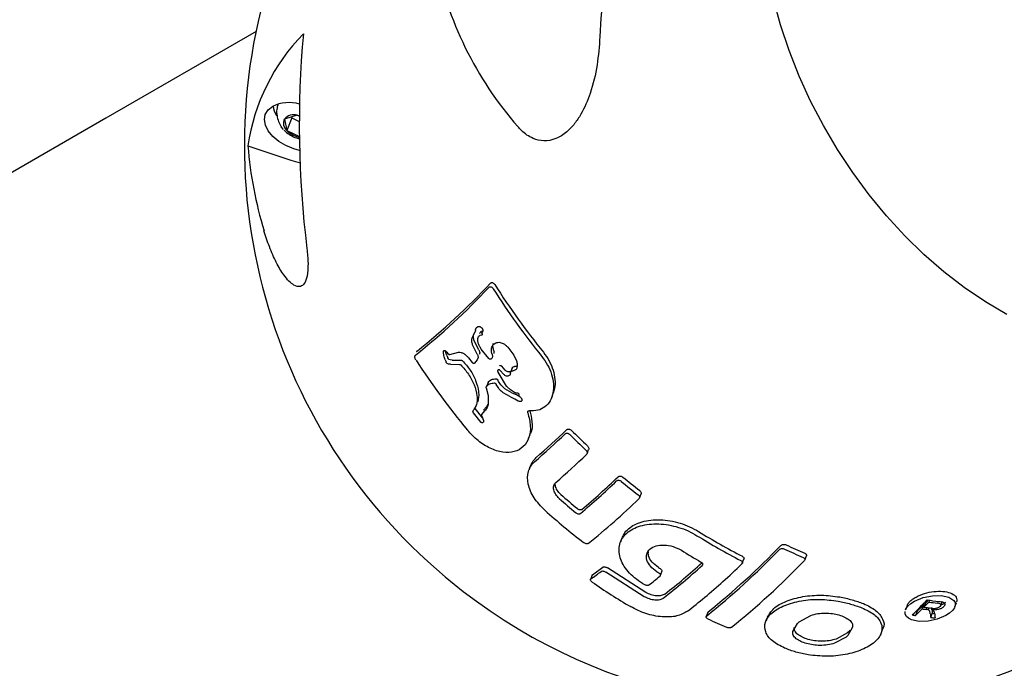
# Model space of a CAD drawing. Units: millimetres. Extents: x 2354 to 17862, y 1433 to 19340.
# Drawn here: x 5124 to 5299, y 8754 to 8869 of the extents above; entities that cross this region are included whole.
import ezdxf

# ---------------------------------------------------------------- set-up
doc = ezdxf.new("R2010")
doc.units = ezdxf.units.MM
doc.layers.add('Dimensions', color=7, linetype='Continuous')
doc.styles.get("Standard").update_dxf_attribs({"font": 'arial.ttf'})
doc.dimstyles.new('Leikkiset keinu', dxfattribs={"dimtxt": 150, "dimasz": 2.5, "dimexe": 0.06, "dimexo": 0.625, "dimtad": 0, "dimtih": 1, "dimtoh": 1, "dimdec": 0, "dimtxsty": 'Standard', "dimcen": 2.5, "dimadec": 0, "dimazin": 0, "dimtfac": 1, "dimtmove": 0, "dimatfit": 3, "dimfxl": 1, "dimarcsym": 0})

# ---------------------------------------------------------------- blocks, each defined once
blk = doc.blocks.new('*D25')
at = {"layer": 'Defpoints', "color": 0, "transparency": 16777216}
for p in [(2354.26, 10876.55), (15205.77, 10876.55), (15205.77, 1530.96)]:
    blk.add_point(p, dxfattribs=at)
at = {"layer": 'Dimensions', "color": 0, "lineweight": -2, "transparency": 16777216}
for p, q in [((2354.26, 10875.93), (2354.26, 1530.9)), ((15205.77, 10875.93), (15205.77, 1530.9)), ((2356.76, 1530.96), (8504.46, 1530.96)), ((15203.27, 1530.96), (9055.57, 1530.96))]:
    blk.add_line(p, q, dxfattribs=at)
at = {"layer": 'Dimensions', "color": 0, "transparency": 16777216}
for points in [[(2356.76, 1531.38), (2356.76, 1530.54), (2354.26, 1530.96)], [(15203.27, 1531.38), (15203.27, 1530.54), (15205.77, 1530.96)]]:
    blk.add_solid(points, dxfattribs=at)
at = {"layer": 'Dimensions', "color": 0, "transparency": 16777216, "insert": (8780.02, 1530.96), "char_height": 150, "attachment_point": 5}
blk.add_mtext('12850', dxfattribs=at)
blk = doc.blocks.new('*D27')
at = {"layer": 'Defpoints', "color": 0, "transparency": 16777216}
for p in [(3857.77, 13683.33), (13702, 13673.34), (13702, 2560.72)]:
    blk.add_point(p, dxfattribs=at)
at = {"layer": 'Dimensions', "color": 0, "lineweight": -2, "transparency": 16777216}
for p, q in [((3857.77, 13682.71), (3857.77, 2560.66)), ((13702, 13672.71), (13702, 2560.66)), ((3860.27, 2560.72), (8555.54, 2560.72)), ((13699.5, 2560.72), (9004.23, 2560.72))]:
    blk.add_line(p, q, dxfattribs=at)
at = {"layer": 'Dimensions', "color": 0, "transparency": 16777216}
for points in [[(3860.27, 2561.14), (3860.27, 2560.31), (3857.77, 2560.72)], [(13699.5, 2561.14), (13699.5, 2560.31), (13702, 2560.72)]]:
    blk.add_solid(points, dxfattribs=at)
at = {"layer": 'Dimensions', "color": 0, "transparency": 16777216, "insert": (8779.89, 2560.72), "char_height": 150, "attachment_point": 5}
blk.add_mtext('9850', dxfattribs=at)

msp = doc.modelspace()

# ---------------------------------------------------------------- linework, layer by layer
at = {"color": 7, "linetype": 'Continuous', "lineweight": 25}
for p, q in [((5165.97, 8866.77), (5139.29, 8851.37)), ((5139.29, 8851.37), (3890.98, 8130.65)), ((5173.29, 8851.92), (5171, 8851.21)), ((5172.31, 8851.4), (5171.46, 8849.18)), ((5172.26, 8851.6), (5172.31, 8851.4)), ((5172.31, 8851.4), (5173.64, 8850.76)), ((5173.29, 8851.92), (5173.65, 8851.86)), ((5173.65, 8851.74), (5173.29, 8851.92)), ((5170.86, 8849.32), (5170.45, 8849.83)), ((5171, 8851.21), (5171.46, 8849.18)), ((5171.46, 8849.18), (5173.66, 8848.12)), ((5164.53, 8846.45), (5172.14, 8843.88)), ((5172.14, 8843.88), (5173.78, 8843.42)), ((5204.34, 8812.29), (5204.9, 8813.52)), ((5205.13, 8814.18), (5205.32, 8814.33)), ((5206.03, 8812.82), (5205.69, 8812.76)), ((5206.31, 8813.56), (5205.97, 8813.5)), ((5206.24, 8813.66), (5206.11, 8813.34)), ((5205.24, 8809.49), (5204.43, 8811.13)), ((5205.52, 8810.23), (5204.72, 8811.87)), ((5205.33, 8811.95), (5205.33, 8812.1)), ((5205.42, 8811.45), (5205.33, 8811.95)), ((5199.83, 8809.85), (5200, 8809.6)), ((5200.35, 8809.4), (5201.9, 8809.81)), ((5207.31, 8808.7), (5205.96, 8810.38)), ((5210.65, 8810.72), (5211.72, 8809.3)), ((5211.72, 8809.3), (5212.21, 8808.27)), ((5199.57, 8808.49), (5199.72, 8808.09)), ((5199.85, 8809.23), (5200, 8808.84)), ((5200.14, 8807.72), (5199.93, 8807.81)), ((5200.5, 8807.68), (5200.14, 8807.72)), ((5200.42, 8808.46), (5200.22, 8808.55)), ((5200.79, 8808.42), (5200.42, 8808.46)), ((5200.5, 8807.68), (5202.12, 8807.67)), ((5200.79, 8808.42), (5202.4, 8808.41)), ((5203.7, 8808.82), (5204.36, 8807.98)), ((5205.24, 8808.48), (5204.75, 8807.86)), ((5205.37, 8808.74), (5205.24, 8808.48)), ((5207.75, 8808.67), (5207.63, 8808.59)), ((5210.44, 8803.78), (5208.96, 8806.29)), ((5209.95, 8805.87), (5209.31, 8806.59)), ((5210.23, 8806.61), (5209.59, 8807.33)), ((5211.47, 8807.01), (5211.18, 8806.27)), ((5207.17, 8804.46), (5206.89, 8803.72)), ((5206.86, 8803.5), (5207.16, 8802.14)), ((5211.13, 8801.88), (5209.86, 8802.6)), ((5211.41, 8802.62), (5210.14, 8803.34)), ((5210.54, 8803.66), (5211.14, 8803.16)), ((5211.89, 8802.66), (5211.14, 8803.16)), ((5211.41, 8802.62), (5212.13, 8802.3)), ((5212.13, 8802.3), (5212.19, 8802.26)), ((5212.65, 8802.31), (5212.64, 8802.22)), ((5218.47, 8801.8), (5218.75, 8802.54)), ((5205.35, 8801.1), (5205.28, 8800.96)), ((5207.15, 8800.54), (5206.89, 8800.15)), ((5207.16, 8802.14), (5207.21, 8800.77)), ((5211.13, 8801.88), (5211.85, 8801.55)), ((5211.85, 8801.55), (5211.91, 8801.51)), ((5212.52, 8801.15), (5211.91, 8801.51)), ((5212.8, 8801.89), (5212.19, 8802.26)), ((5204.51, 8799.44), (5204.65, 8799.63)), ((5205.96, 8797.37), (5204.58, 8799.07)), ((5205.07, 8800.36), (5204.65, 8799.63)), ((5206.25, 8798.11), (5204.86, 8799.81)), ((5206.06, 8798.79), (5206.61, 8799.41)), ((5206.34, 8799.53), (5206.89, 8800.15)), ((5206.07, 8798.5), (5206.37, 8797.72)), ((5214.35, 8794.49), (5214.63, 8795.23)), ((5224.74, 8791.81), (5225.02, 8792.55)), ((5214.73, 8789.72), (5214.45, 8788.98)), ((5234.04, 8783.93), (5234.33, 8784.67)), ((5230.94, 8776.84), (5230.66, 8776.1)), ((5252.31, 8772.36), (5252.59, 8773.1)), ((5263.4, 8772.93), (5263.68, 8773.67)), ((5235.19, 8767.17), (5228.37, 8771.54)), ((5237.7, 8770.07), (5238.07, 8771.02)), ((5225.64, 8770.25), (5225.36, 8769.51)), ((5225.65, 8770.25), (5225.71, 8770.34)), ((5234.91, 8766.43), (5228.09, 8770.8)), ((5285.58, 8765.81), (5285.45, 8765.48)), ((5287.56, 8764.87), (5287.84, 8765.61)), ((5281.56, 8764.82), (5281.27, 8764.08)), ((5283.36, 8763.84), (5283.08, 8763.09)), ((5284.54, 8765.01), (5284.26, 8764.26)), ((5284.85, 8765.31), (5284.56, 8764.57)), ((5285.09, 8764.5), (5284.96, 8764.17)), ((5285.28, 8764.11), (5284.96, 8764.17)), ((5285.42, 8764.46), (5285.28, 8764.11)), ((5285.98, 8764.11), (5285.91, 8764.49)), ((5286.17, 8764.37), (5286.05, 8764.06)), ((5286.05, 8764.06), (5286.29, 8763.88)), ((5286.29, 8763.88), (5286.44, 8763.47)), ((5290.04, 8764.62), (5290.32, 8765.36)), ((5246.16, 8763.64), (5245.83, 8762.78)), ((5246.16, 8763.64), (5246.23, 8763.73)), ((5256.76, 8762.79), (5256.47, 8762.05)), ((5262.42, 8761.99), (5264.48, 8763.1)), ((5286.04, 8763.49), (5285.75, 8762.75)), ((5261.27, 8760.28), (5262.09, 8761.7)), ((5262.09, 8761.7), (5262.42, 8761.99)), ((5271.89, 8761.01), (5271.06, 8759.56)), ((5271.45, 8760.48), (5271.34, 8760.3)), ((5276.94, 8759.89), (5277.22, 8760.63)), ((5270.73, 8759.27), (5268.69, 8758.18)), ((5271.01, 8760.01), (5268.97, 8758.92)), ((5271.06, 8759.56), (5270.73, 8759.27)), ((5271.34, 8760.3), (5271.01, 8760.01))]:
    msp.add_line(p, q, dxfattribs=at)
at = {"color": 7, "linetype": 'Continuous', "lineweight": 25, "flags": 128}
for points in [[(5299.27, 8816.51), (5295.46, 8818.76), (5291.73, 8821.3), (5288.09, 8824.11), (5284.55, 8827.18), (5281.15, 8830.5), (5277.9, 8834.04), (5274.82, 8837.78), (5271.91, 8841.71), (5269.2, 8845.8), (5266.71, 8850.04), (5264.44, 8854.39), (5262.41, 8858.84), (5260.63, 8863.37), (5259.1, 8867.94), (5257.84, 8872.54)], [(5173.71, 8845.6), (5172.67, 8845.89), (5171.28, 8846.48), (5170.02, 8847.24), (5168.96, 8848.13), (5168.15, 8849.11), (5167.64, 8850.12), (5167.46, 8851.11), (5167.62, 8852.03), (5168.1, 8852.83), (5168.88, 8853.45)], [(5281.29, 8764.08), (5281.37, 8764.28), (5281.72, 8764.76), (5282.24, 8765.22), (5282.88, 8765.63), (5284.4, 8766.26), (5286.05, 8766.6), (5287.62, 8766.63), (5288.96, 8766.36), (5289.86, 8765.78), (5290.09, 8765.38), (5290.12, 8764.92), (5289.96, 8764.44), (5289.61, 8763.95), (5289.09, 8763.49), (5288.44, 8763.07), (5286.92, 8762.42), (5285.28, 8762.07), (5283.7, 8762.04), (5282.36, 8762.32), (5281.84, 8762.59), (5281.45, 8762.93), (5281.23, 8763.34), (5281.2, 8763.8), (5281.2, 8763.8)], [(5284.54, 8765.01), (5284.63, 8764.99), (5284.72, 8764.98), (5284.72, 8764.98)]]:
    msp.add_lwpolyline(points, dxfattribs=at)
at = {"color": 7, "linetype": 'Continuous', "lineweight": 25}
for centre, radius, start, end in [((5436.73, 8855.85), 209.94, 172.4471, 177.2849), ((5263.9, 8846.52), 100, 159.0809, 232.3155), ((5260.83, 8892.16), 64.26, 191.0732, 221.1611), ((5199.84, 8841.32), 35.68, 135.5473, 171.7348), ((5352.72, 8850.2), 179.07, 174.8373, 187.0438), ((5171.83, 8847.21), 6.91, 74.5098, 115.306), ((5172.46, 8853.75), 3.43, 183.1454, 214.3146), ((5172.75, 8849.61), 2.37, 76.6654, 137.5152), ((5172.47, 8850.48), 1.65, 153.5088, 231.9586), ((5174.72, 8852.44), 4.61, 225.0151, 256.7466), ((5236.19, 8852.2), 71.89, 184.5881, 196.8483), ((5116.42, 8907.68), 125.07, 308.6688, 316.8023), ((5317.63, 8891.26), 129.46, 212.4352, 218.9803), ((5116.14, 8906.94), 125.07, 308.6688, 316.8023), ((5317.35, 8890.52), 129.46, 212.4352, 218.9803), ((5263.9, 8846.52), 100, 232.3155, 339.0809), ((5305.45, 8880.6), 132.47, 213.0177, 219.6842), ((5124.92, 8895), 138.33, 310.8567, 313.9129), ((5125.2, 8895.74), 138.33, 310.8567, 313.9129), ((5314.03, 8888.06), 130.23, 225.0163, 226.7555), ((5313.74, 8887.32), 130.23, 225.0163, 226.7555), ((5127.77, 8892.48), 139.81, 310.8413, 313.8618), ((5134.72, 8886.18), 137.54, 310.2336, 313.8406), ((5135, 8886.92), 137.54, 310.2336, 313.8406), ((5310.94, 8884.11), 125.97, 230.506, 232.2408), ((5311.23, 8884.86), 125.97, 230.506, 232.2408), ((5305.81, 8880.31), 129.23, 228.2862, 229.9998), ((5306.09, 8881.05), 129.23, 228.2862, 229.9998), ((5144.92, 8876.23), 128.34, 308.5768, 313.9279), ((5302.5, 8877.35), 128.08, 228.269, 232.276), ((5305.03, 8875.64), 114.85, 238.2182, 242.6803), ((5304.75, 8874.89), 114.85, 238.2182, 242.6803), ((5303.23, 8874.36), 117.27, 238.2287, 240.2108), ((5157.71, 8872.84), 140.9, 308.7732, 315.8903), ((5157.99, 8873.58), 140.9, 308.7732, 315.8903), ((5304.32, 8870.44), 105.42, 245.0145, 246.9921), ((5304.6, 8871.18), 105.42, 245.0145, 246.9921), ((5162.79, 8870.06), 139.87, 308.767, 315.9421), ((5180.44, 8833.92), 78.49, 304.9647, 306.6179), ((5180.73, 8834.66), 78.49, 304.9647, 306.6179), ((5299.79, 8872), 118.96, 238.229, 238.4071), ((5300.07, 8872.74), 118.96, 238.229, 238.4071), ((5166.2, 8858.35), 117.03, 308.0197, 312.4347), ((5166.92, 8858.55), 116.33, 308.0134, 312.2457), ((5170.54, 8850.91), 105.07, 308.3533, 309.7069), ((5293.31, 8867.16), 119.2, 235.4097, 239.3047), ((5297.15, 8869.81), 118.83, 238.2299, 238.4083), ((5165.12, 8882.53), 167.38, 314.5187, 315.8162), ((5163.77, 8885.21), 170.4, 315.2809, 315.5292), ((5297.24, 8847.97), 82.99, 261.6201, 263.0351), ((5169.91, 8878.18), 161.4, 314.5201, 315.1095), ((5295.41, 8847.44), 84.46, 261.6654, 261.8015), ((5170.19, 8878.92), 161.4, 314.5201, 315.1095), ((5296.08, 8847.01), 83.59, 261.8701, 262.3555), ((5162.54, 8885.4), 171.72, 315.2818, 315.7049), ((5296.27, 8847), 83.25, 261.9156, 262.8201), ((5296.99, 8847.48), 82.81, 261.9912, 263.0041), ((5352.06, 8770.31), 66.37, 185.3636, 185.8974), ((5292.08, 8860.23), 107.98, 244.8454, 246.7764), ((5295.15, 8846.87), 84.64, 261.3883, 261.8013), ((5351.78, 8769.57), 66.37, 185.3636, 185.8974), ((5294.81, 8843.94), 81.7, 263.6362, 264.1787), ((5295.11, 8844.82), 81.84, 263.6364, 263.9216), ((5350.77, 8769.75), 64.63, 185.5734, 186.2877)]:
    msp.add_arc(centre, radius, start, end, dxfattribs=at)
for points, knots in [([(5227.03, 8865.8), (5226.9, 8864.14), (5226.64, 8860.76), (5225.53, 8856.08), (5224.05, 8852.59), (5222.56, 8850.35), (5221.12, 8848.79), (5219.26, 8847.59), (5217.12, 8847.19), (5214.96, 8847.71), (5213.45, 8848.76), (5212.66, 8849.62), (5212.45, 8849.86)], [0, 0, 0, 0, 0.172042, 0.349104, 0.487745, 0.556853, 0.628122, 0.711646, 0.795683, 0.870341, 0.964496, 1, 1, 1, 1]), ([(5169.77, 8853.45), (5169.74, 8853.37), (5169.6, 8852.93), (5169.62, 8852.08), (5169.84, 8851.02), (5170.15, 8850.25), (5170.43, 8849.9), (5170.49, 8849.82)], [0, 0, 0, 0, 0.067643, 0.366202, 0.648249, 0.921145, 1, 1, 1, 1]), ([(5169.88, 8853.76), (5169.81, 8853.66), (5169.74, 8853.55), (5169.74, 8853.42), (5169.74, 8853.42)], [0, 0, 0, 0, 0.98974, 1, 1, 1, 1]), ([(5170.91, 8849.26), (5171.06, 8849.12), (5171.47, 8848.72), (5172.32, 8848.19), (5173.14, 8847.81), (5173.61, 8847.72), (5173.71, 8847.71)], [0, 0, 0, 0, 0.201291, 0.5566244, 0.9122701, 1, 1, 1, 1]), ([(5175, 8828.24), (5175.09, 8827.34), (5175.27, 8825.54), (5175.11, 8823.29), (5174.59, 8821.93), (5173.77, 8821.34), (5172.81, 8821.58), (5171.8, 8822.4), (5170.72, 8823.71), (5169.53, 8825.73), (5168.34, 8828.41), (5167.69, 8830.41), (5167.38, 8831.36)], [0, 0, 0, 0, 0.09402, 0.188842, 0.270933, 0.344627, 0.451222, 0.530658, 0.612234, 0.743359, 0.877932, 1, 1, 1, 1]), ([(5207.59, 8822.07), (5207.62, 8822.1), (5207.67, 8822.15), (5207.77, 8822.18), (5207.88, 8822.19), (5208.03, 8822.15), (5208.21, 8822.04), (5208.31, 8821.89), (5208.37, 8821.82)], [0, 0, 0, 0, 0.125192, 0.250141, 0.375162, 0.500485, 0.749701, 1, 1, 1, 1]), ([(5207.31, 8821.33), (5207.34, 8821.36), (5207.39, 8821.4), (5207.49, 8821.44), (5207.6, 8821.44), (5207.75, 8821.41), (5207.93, 8821.3), (5208.03, 8821.15), (5208.08, 8821.08)], [0, 0, 0, 0, 0.125192, 0.250141, 0.375162, 0.500485, 0.749701, 1, 1, 1, 1]), ([(5204.72, 8811.87), (5204.68, 8811.97), (5204.6, 8812.17), (5204.55, 8812.47), (5204.55, 8812.77), (5204.6, 8812.95), (5204.62, 8813.03)], [0, 0, 0, 0, 0.249471, 0.499189, 0.748582, 1, 1, 1, 1]), ([(5204.93, 8813.66), (5204.93, 8813.63), (5204.93, 8813.58), (5204.91, 8813.54), (5204.9, 8813.52)], [0, 0, 0, 0, 0.499332, 1, 1, 1, 1]), ([(5204.93, 8813.66), (5204.94, 8813.76), (5204.95, 8813.92), (5205.04, 8814.09), (5205.1, 8814.15), (5205.13, 8814.18)], [0, 0, 0, 0, 0.498893, 0.749318, 1, 1, 1, 1]), ([(5205.32, 8814.33), (5205.38, 8814.36), (5205.49, 8814.41), (5205.62, 8814.39), (5205.69, 8814.38)], [0, 0, 0, 0, 0.499639, 1, 1, 1, 1]), ([(5205.69, 8814.38), (5205.75, 8814.36), (5205.88, 8814.32), (5205.99, 8814.21), (5206.04, 8814.16)], [0, 0, 0, 0, 0.499175, 1, 1, 1, 1]), ([(5205.69, 8813.16), (5205.69, 8813.17), (5205.72, 8813.29), (5205.8, 8813.37), (5205.87, 8813.45)], [0, 0, 0, 0, 0.07159, 1, 1, 1, 1]), ([(5205.87, 8813.45), (5205.89, 8813.47), (5205.92, 8813.49), (5205.95, 8813.49), (5205.97, 8813.5)], [0, 0, 0, 0, 0.499139, 1, 1, 1, 1]), ([(5206.1, 8813.13), (5206.11, 8813.1), (5206.13, 8813.03), (5206.13, 8812.96), (5206.11, 8812.9), (5206.09, 8812.87), (5206.06, 8812.84), (5206.04, 8812.83), (5206.03, 8812.82)], [0, 0, 0, 0, 0.2492517, 0.4983768, 0.6248283, 0.7487714, 0.8749577, 1, 1, 1, 1]), ([(5206.04, 8814.16), (5206.08, 8814.12), (5206.14, 8814.04), (5206.21, 8813.9), (5206.25, 8813.75), (5206.24, 8813.66), (5206.24, 8813.61)], [0, 0, 0, 0, 0.249615, 0.499509, 0.749564, 1, 1, 1, 1]), ([(5206.1, 8813.13), (5206.09, 8813.15), (5206.08, 8813.19), (5206.08, 8813.24), (5206.08, 8813.3), (5206.1, 8813.33), (5206.11, 8813.34)], [0, 0, 0, 0, 0.249797, 0.499153, 0.749166, 1, 1, 1, 1]), ([(5206.24, 8813.61), (5206.22, 8813.56), (5206.2, 8813.46), (5206.14, 8813.38), (5206.11, 8813.34)], [0, 0, 0, 0, 0.499308, 1, 1, 1, 1]), ([(5204.43, 8811.13), (5204.4, 8811.23), (5204.32, 8811.43), (5204.27, 8811.73), (5204.26, 8812.03), (5204.31, 8812.2), (5204.34, 8812.29)], [0, 0, 0, 0, 0.249471, 0.499189, 0.748582, 1, 1, 1, 1]), ([(5205.33, 8812.1), (5205.35, 8812.22), (5205.39, 8812.46), (5205.52, 8812.63), (5205.59, 8812.71)], [0, 0, 0, 0, 0.4998921, 1, 1, 1, 1]), ([(5205.96, 8810.38), (5205.85, 8810.55), (5205.62, 8810.89), (5205.49, 8811.26), (5205.42, 8811.45)], [0, 0, 0, 0, 0.500708, 1, 1, 1, 1]), ([(5205.59, 8812.71), (5205.6, 8812.72), (5205.63, 8812.75), (5205.67, 8812.75), (5205.69, 8812.76)], [0, 0, 0, 0, 0.499139, 1, 1, 1, 1]), ([(5207.84, 8810.71), (5207.9, 8810.84), (5208.02, 8811.1), (5208.33, 8811.39), (5208.71, 8811.57), (5209, 8811.58), (5209.15, 8811.58)], [0, 0, 0, 0, 0.249818, 0.50022, 0.750548, 1, 1, 1, 1]), ([(5208.16, 8810.21), (5208.1, 8810.43), (5207.98, 8810.86), (5208.07, 8811.25), (5208.12, 8811.45)], [0, 0, 0, 0, 0.500911, 1, 1, 1, 1]), ([(5209.15, 8811.58), (5209.27, 8811.56), (5209.51, 8811.53), (5209.75, 8811.41), (5209.87, 8811.35)], [0, 0, 0, 0, 0.499855, 1, 1, 1, 1]), ([(5209.87, 8811.35), (5210.01, 8811.27), (5210.29, 8811.09), (5210.53, 8810.84), (5210.65, 8810.72)], [0, 0, 0, 0, 0.499874, 1, 1, 1, 1]), ([(5194.37, 8808.42), (5194.33, 8808.5), (5194.24, 8808.65), (5194.18, 8808.87), (5194.17, 8809.03), (5194.18, 8809.14), (5194.22, 8809.23), (5194.26, 8809.27), (5194.28, 8809.29)], [0, 0, 0, 0, 0.249123, 0.498004, 0.622978, 0.74866, 0.87411, 1, 1, 1, 1]), ([(5194.48, 8809.92), (5194.49, 8809.94), (5194.51, 8809.99), (5194.54, 8810.02), (5194.56, 8810.04)], [0, 0, 0, 0, 0.356824, 1, 1, 1, 1]), ([(5199.24, 8809.92), (5199.24, 8809.94), (5199.24, 8809.99), (5199.26, 8810.05), (5199.3, 8810.09), (5199.33, 8810.11), (5199.35, 8810.11)], [0, 0, 0, 0, 0.2503, 0.499961, 0.749423, 1, 1, 1, 1]), ([(5199.57, 8808.49), (5199.48, 8808.73), (5199.31, 8809.21), (5199.26, 8809.68), (5199.24, 8809.92)], [0, 0, 0, 0, 0.500812, 1, 1, 1, 1]), ([(5199.35, 8810.11), (5199.39, 8810.12), (5199.47, 8810.13), (5199.6, 8810.07), (5199.72, 8809.98), (5199.79, 8809.89), (5199.83, 8809.85)], [0, 0, 0, 0, 0.249327, 0.499262, 0.749422, 1, 1, 1, 1]), ([(5199.85, 8809.23), (5199.76, 8809.47), (5199.65, 8809.75), (5199.61, 8810.02), (5199.61, 8810.05)], [0, 0, 0, 0, 0.871248, 1, 1, 1, 1]), ([(5200.35, 8809.4), (5200.34, 8809.39), (5200.31, 8809.38), (5200.25, 8809.38), (5200.16, 8809.42), (5200.07, 8809.49), (5200.02, 8809.56), (5200, 8809.6)], [0, 0, 0, 0, 0.125173, 0.250237, 0.499817, 0.749608, 1, 1, 1, 1]), ([(5201.9, 8809.81), (5202.06, 8809.81), (5202.36, 8809.81), (5202.84, 8809.59), (5203.31, 8809.26), (5203.57, 8808.97), (5203.7, 8808.82)], [0, 0, 0, 0, 0.249161, 0.499088, 0.749149, 1, 1, 1, 1]), ([(5205.24, 8809.49), (5205.27, 8809.43), (5205.33, 8809.31), (5205.38, 8809.11), (5205.4, 8808.92), (5205.38, 8808.8), (5205.37, 8808.74)], [0, 0, 0, 0, 0.2499582, 0.4993231, 0.7490978, 1, 1, 1, 1]), ([(5205.52, 8810.23), (5205.55, 8810.17), (5205.62, 8810.05), (5205.67, 8809.85), (5205.69, 8809.66), (5205.66, 8809.54), (5205.65, 8809.48)], [0, 0, 0, 0, 0.249958, 0.499323, 0.749098, 1, 1, 1, 1]), ([(5207.88, 8809.46), (5207.82, 8809.68), (5207.7, 8810.12), (5207.79, 8810.51), (5207.84, 8810.71)], [0, 0, 0, 0, 0.500911, 1, 1, 1, 1]), ([(5207.88, 8809.46), (5207.9, 8809.39), (5207.94, 8809.23), (5207.94, 8809.01), (5207.88, 8808.8), (5207.79, 8808.71), (5207.75, 8808.67)], [0, 0, 0, 0, 0.250378, 0.500159, 0.749597, 1, 1, 1, 1]), ([(5208.16, 8810.21), (5208.18, 8810.13), (5208.22, 8809.97), (5208.23, 8809.77), (5208.19, 8809.66), (5208.17, 8809.61)], [0, 0, 0, 0, 0.370938, 0.740993, 1, 1, 1, 1]), ([(5216.99, 8809.82), (5217.35, 8809.32), (5218.08, 8808.32), (5218.77, 8806.63), (5219.1, 8804.95), (5219.09, 8803.53), (5218.8, 8802.82), (5218.69, 8802.56)], [0, 0, 0, 0, 0.219075, 0.43873, 0.658207, 0.876742, 1, 1, 1, 1]), ([(5199.93, 8807.81), (5199.91, 8807.83), (5199.86, 8807.86), (5199.8, 8807.93), (5199.75, 8808.01), (5199.73, 8808.07), (5199.72, 8808.09)], [0, 0, 0, 0, 0.249874, 0.49965, 0.749663, 1, 1, 1, 1]), ([(5200.22, 8808.55), (5200.19, 8808.57), (5200.15, 8808.6), (5200.08, 8808.67), (5200.03, 8808.75), (5200.01, 8808.81), (5200, 8808.84)], [0, 0, 0, 0, 0.249874, 0.49965, 0.749663, 1, 1, 1, 1]), ([(5202.12, 8807.67), (5202.13, 8807.66), (5202.17, 8807.66), (5202.24, 8807.63), (5202.29, 8807.59), (5202.33, 8807.56)], [0, 0, 0, 0, 0.250055, 0.499973, 1, 1, 1, 1]), ([(5202.33, 8807.56), (5202.8, 8807.03), (5203.75, 8805.98), (5204.76, 8804.04), (5205.19, 8802.4), (5205.25, 8801.17), (5205.13, 8800.63), (5205.07, 8800.36)], [0, 0, 0, 0, 0.249692, 0.499296, 0.748632, 0.874477, 1, 1, 1, 1]), ([(5202.4, 8808.41), (5202.42, 8808.41), (5202.45, 8808.4), (5202.53, 8808.37), (5202.58, 8808.33), (5202.61, 8808.3)], [0, 0, 0, 0, 0.250055, 0.499973, 1, 1, 1, 1]), ([(5202.61, 8808.3), (5203.09, 8807.77), (5204.04, 8806.72), (5205.04, 8804.78), (5205.48, 8803.14), (5205.53, 8801.91), (5205.41, 8801.37), (5205.35, 8801.1)], [0, 0, 0, 0, 0.249692, 0.499296, 0.748632, 0.874477, 1, 1, 1, 1]), ([(5204.75, 8807.86), (5204.73, 8807.85), (5204.71, 8807.83), (5204.66, 8807.81), (5204.61, 8807.81), (5204.54, 8807.83), (5204.44, 8807.88), (5204.39, 8807.95), (5204.36, 8807.98)], [0, 0, 0, 0, 0.125206, 0.250224, 0.374172, 0.500803, 0.750023, 1, 1, 1, 1]), ([(5207.63, 8808.59), (5207.61, 8808.58), (5207.56, 8808.57), (5207.47, 8808.58), (5207.38, 8808.63), (5207.33, 8808.68), (5207.31, 8808.7)], [0, 0, 0, 0, 0.249464, 0.499287, 0.749395, 1, 1, 1, 1]), ([(5212.21, 8808.27), (5212.26, 8808.07), (5212.36, 8807.68), (5212.32, 8807.32), (5212.29, 8807.13)], [0, 0, 0, 0, 0.500364, 1, 1, 1, 1]), ([(5216.71, 8809.08), (5217.07, 8808.58), (5217.8, 8807.58), (5218.49, 8805.89), (5218.83, 8804.2), (5218.76, 8802.57), (5218.26, 8801.15), (5217.33, 8800.06), (5216.03, 8799.41), (5214.98, 8799.42), (5214.46, 8799.43)], [0, 0, 0, 0, 0.125461, 0.250067, 0.374697, 0.499707, 0.62502, 0.749558, 0.874271, 1, 1, 1, 1]), ([(5208.91, 8806.5), (5208.91, 8806.53), (5208.92, 8806.61), (5208.95, 8806.66), (5208.96, 8806.69)], [0, 0, 0, 0, 0.49926, 1, 1, 1, 1]), ([(5208.96, 8806.29), (5208.95, 8806.32), (5208.91, 8806.39), (5208.91, 8806.46), (5208.91, 8806.5)], [0, 0, 0, 0, 0.499517, 1, 1, 1, 1]), ([(5208.96, 8806.69), (5208.97, 8806.7), (5208.99, 8806.73), (5209.03, 8806.74), (5209.07, 8806.75), (5209.1, 8806.74), (5209.12, 8806.74)], [0, 0, 0, 0, 0.249916, 0.499571, 0.749239, 1, 1, 1, 1]), ([(5209.12, 8806.74), (5209.15, 8806.72), (5209.23, 8806.68), (5209.28, 8806.62), (5209.31, 8806.59)], [0, 0, 0, 0, 0.49981, 1, 1, 1, 1]), ([(5209.24, 8807.43), (5209.25, 8807.45), (5209.27, 8807.47), (5209.31, 8807.49), (5209.35, 8807.49), (5209.39, 8807.48), (5209.4, 8807.48)], [0, 0, 0, 0, 0.249916, 0.499571, 0.749239, 1, 1, 1, 1]), ([(5209.4, 8807.48), (5209.44, 8807.46), (5209.51, 8807.43), (5209.56, 8807.36), (5209.59, 8807.33)], [0, 0, 0, 0, 0.49981, 1, 1, 1, 1]), ([(5210.42, 8805.59), (5210.33, 8805.62), (5210.17, 8805.68), (5210.02, 8805.81), (5209.95, 8805.87)], [0, 0, 0, 0, 0.499238, 1, 1, 1, 1]), ([(5210.7, 8806.33), (5210.62, 8806.36), (5210.45, 8806.42), (5210.3, 8806.55), (5210.23, 8806.61)], [0, 0, 0, 0, 0.499238, 1, 1, 1, 1]), ([(5211.15, 8806.12), (5211.13, 8806.03), (5211.1, 8805.84), (5210.93, 8805.65), (5210.7, 8805.55), (5210.51, 8805.58), (5210.42, 8805.59)], [0, 0, 0, 0, 0.250085, 0.499686, 0.749377, 1, 1, 1, 1]), ([(5211.26, 8806.48), (5211.25, 8806.45), (5211.18, 8806.36), (5210.98, 8806.29), (5210.79, 8806.32), (5210.7, 8806.33)], [0, 0, 0, 0, 0.158989, 0.578712, 1, 1, 1, 1]), ([(5211.15, 8806.12), (5211.16, 8806.18), (5211.18, 8806.29), (5211.27, 8806.43), (5211.41, 8806.52), (5211.52, 8806.53), (5211.57, 8806.53)], [0, 0, 0, 0, 0.250115, 0.499774, 0.749302, 1, 1, 1, 1]), ([(5211.47, 8807.01), (5211.47, 8807.02), (5211.49, 8807.08), (5211.56, 8807.17), (5211.69, 8807.26), (5211.8, 8807.27), (5211.86, 8807.27)], [0, 0, 0, 0, 0.033095, 0.355006, 0.676749, 1, 1, 1, 1]), ([(5212.29, 8807.13), (5212.27, 8807.05), (5212.22, 8806.88), (5212.05, 8806.68), (5211.84, 8806.55), (5211.66, 8806.54), (5211.57, 8806.53)], [0, 0, 0, 0, 0.250187, 0.499858, 0.749375, 1, 1, 1, 1]), ([(5212.31, 8807.42), (5212.25, 8807.38), (5212.12, 8807.29), (5211.95, 8807.28), (5211.86, 8807.27)], [0, 0, 0, 0, 0.475437, 1, 1, 1, 1]), ([(5206.89, 8803.72), (5207.07, 8803.92), (5207.43, 8804.31), (5208.02, 8804.34), (5208.31, 8804.36)], [0, 0, 0, 0, 0.499956, 1, 1, 1, 1]), ([(5207.17, 8804.46), (5207.35, 8804.66), (5207.72, 8805.05), (5208.3, 8805.08), (5208.59, 8805.1)], [0, 0, 0, 0, 0.499956, 1, 1, 1, 1]), ([(5208.31, 8804.36), (5208.34, 8804.35), (5208.4, 8804.34), (5208.49, 8804.28), (5208.57, 8804.2), (5208.61, 8804.14), (5208.63, 8804.11)], [0, 0, 0, 0, 0.249536, 0.4995288, 0.7496254, 1, 1, 1, 1]), ([(5208.59, 8805.1), (5208.62, 8805.09), (5208.69, 8805.08), (5208.78, 8805.02), (5208.86, 8804.94), (5208.89, 8804.88), (5208.91, 8804.85)], [0, 0, 0, 0, 0.249536, 0.499529, 0.749625, 1, 1, 1, 1]), ([(5209.86, 8802.6), (5209.61, 8802.82), (5209.12, 8803.25), (5208.79, 8803.82), (5208.63, 8804.11)], [0, 0, 0, 0, 0.499787, 1, 1, 1, 1]), ([(5210.14, 8803.34), (5209.9, 8803.56), (5209.41, 8803.99), (5209.08, 8804.56), (5208.91, 8804.85)], [0, 0, 0, 0, 0.499787, 1, 1, 1, 1]), ([(5206.86, 8803.5), (5206.86, 8803.54), (5206.85, 8803.61), (5206.86, 8803.68), (5206.88, 8803.71), (5206.89, 8803.72)], [0, 0, 0, 0, 0.498291, 0.751816, 1, 1, 1, 1]), ([(5210.54, 8803.66), (5210.52, 8803.68), (5210.49, 8803.71), (5210.46, 8803.76), (5210.44, 8803.78)], [0, 0, 0, 0, 0.499341, 1, 1, 1, 1]), ([(5212.02, 8802.63), (5212, 8802.63), (5211.95, 8802.63), (5211.91, 8802.65), (5211.89, 8802.66)], [0, 0, 0, 0, 0.499009, 1, 1, 1, 1]), ([(5212.02, 8802.63), (5212.09, 8802.63), (5212.25, 8802.63), (5212.41, 8802.57), (5212.49, 8802.54)], [0, 0, 0, 0, 0.499112, 1, 1, 1, 1]), ([(5212.49, 8802.54), (5212.51, 8802.53), (5212.55, 8802.5), (5212.6, 8802.45), (5212.64, 8802.38), (5212.64, 8802.34), (5212.65, 8802.31)], [0, 0, 0, 0, 0.249704, 0.499786, 0.749767, 1, 1, 1, 1]), ([(5207.21, 8800.77), (5207.16, 8800.5), (5207.05, 8799.97), (5206.75, 8799.6), (5206.61, 8799.41)], [0, 0, 0, 0, 0.500155, 1, 1, 1, 1]), ([(5212.98, 8801.08), (5212.9, 8801.07), (5212.75, 8801.06), (5212.6, 8801.12), (5212.52, 8801.15)], [0, 0, 0, 0, 0.499055, 1, 1, 1, 1]), ([(5212.76, 8801.98), (5212.74, 8802), (5212.7, 8802.03), (5212.66, 8802.09), (5212.64, 8802.16), (5212.64, 8802.2), (5212.64, 8802.22)], [0, 0, 0, 0, 0.249915, 0.500042, 0.749993, 1, 1, 1, 1]), ([(5212.76, 8801.98), (5212.81, 8801.94), (5212.92, 8801.86), (5213, 8801.75), (5213.05, 8801.69)], [0, 0, 0, 0, 0.499186, 1, 1, 1, 1]), ([(5213.15, 8801.48), (5213.16, 8801.43), (5213.18, 8801.34), (5213.16, 8801.21), (5213.09, 8801.11), (5213.01, 8801.09), (5212.98, 8801.08)], [0, 0, 0, 0, 0.250231, 0.50008, 0.74975, 1, 1, 1, 1]), ([(5213.05, 8801.69), (5213.07, 8801.66), (5213.11, 8801.59), (5213.14, 8801.51), (5213.15, 8801.48)], [0, 0, 0, 0, 0.4994, 1, 1, 1, 1]), ([(5214.22, 8799.07), (5214.42, 8798.28), (5214.81, 8796.71), (5214.53, 8794.58), (5213.53, 8792.95), (5211.89, 8792.03), (5209.79, 8791.95), (5207.54, 8792.67), (5205.33, 8794.04), (5204.11, 8795.35), (5203.5, 8796.01)], [0, 0, 0, 0, 0.12517, 0.249642, 0.374442, 0.499277, 0.624094, 0.749439, 0.874606, 1, 1, 1, 1]), ([(5204.58, 8799.07), (5204.56, 8799.1), (5204.52, 8799.17), (5204.49, 8799.27), (5204.48, 8799.37), (5204.5, 8799.42), (5204.51, 8799.44)], [0, 0, 0, 0, 0.25021, 0.499986, 0.749492, 1, 1, 1, 1]), ([(5206.07, 8798.5), (5206.06, 8798.53), (5206.03, 8798.58), (5206.02, 8798.66), (5206.03, 8798.74), (5206.05, 8798.77), (5206.06, 8798.79)], [0, 0, 0, 0, 0.2502672, 0.5000457, 0.7495976, 1, 1, 1, 1]), ([(5214.22, 8799.07), (5214.21, 8799.12), (5214.2, 8799.19), (5214.21, 8799.28), (5214.24, 8799.34), (5214.28, 8799.38), (5214.33, 8799.41), (5214.39, 8799.43), (5214.44, 8799.43), (5214.46, 8799.43)], [0, 0, 0, 0, 0.24899, 0.37424, 0.499084, 0.624248, 0.749403, 0.874532, 1, 1, 1, 1]), ([(5214.58, 8799.42), (5214.73, 8798.78), (5215.06, 8797.35), (5215, 8795.87), (5214.63, 8795.3), (5214.59, 8795.25)], [0, 0, 0, 0, 0.431357, 0.948611, 1, 1, 1, 1]), ([(5206.1, 8797.31), (5206.09, 8797.31), (5206.06, 8797.31), (5206.03, 8797.32), (5205.99, 8797.34), (5205.97, 8797.36), (5205.96, 8797.37)], [0, 0, 0, 0, 0.247175, 0.499606, 0.748246, 1, 1, 1, 1]), ([(5206.31, 8797.39), (5206.28, 8797.37), (5206.22, 8797.32), (5206.14, 8797.31), (5206.1, 8797.31)], [0, 0, 0, 0, 0.499114, 1, 1, 1, 1]), ([(5206.37, 8797.72), (5206.37, 8797.69), (5206.38, 8797.63), (5206.38, 8797.53), (5206.35, 8797.45), (5206.32, 8797.41), (5206.31, 8797.39)], [0, 0, 0, 0, 0.249907, 0.499238, 0.749138, 1, 1, 1, 1]), ([(5220.87, 8795.34), (5220.89, 8795.36), (5220.94, 8795.4), (5221.04, 8795.44), (5221.14, 8795.45), (5221.25, 8795.45), (5221.37, 8795.41), (5221.52, 8795.35), (5221.62, 8795.26), (5221.68, 8795.21)], [0, 0, 0, 0, 0.12513, 0.250034, 0.375272, 0.500235, 0.625314, 0.750552, 1, 1, 1, 1]), ([(5221.15, 8796.08), (5221.17, 8796.1), (5221.22, 8796.14), (5221.32, 8796.18), (5221.42, 8796.19), (5221.54, 8796.19), (5221.65, 8796.16), (5221.81, 8796.09), (5221.9, 8796.01), (5221.97, 8795.95)], [0, 0, 0, 0, 0.125126, 0.250028, 0.375078, 0.500238, 0.624777, 0.750558, 1, 1, 1, 1]), ([(5224.52, 8792.46), (5224.58, 8792.39), (5224.69, 8792.27), (5224.77, 8792.04), (5224.77, 8791.83), (5224.69, 8791.73), (5224.65, 8791.67)], [0, 0, 0, 0, 0.249782, 0.499668, 0.749468, 1, 1, 1, 1]), ([(5224.81, 8793.2), (5224.86, 8793.14), (5224.98, 8793.01), (5225.05, 8792.79), (5225.06, 8792.62), (5225.02, 8792.56), (5225.01, 8792.55)], [0, 0, 0, 0, 0.315088, 0.630308, 0.94542, 1, 1, 1, 1]), ([(5217.24, 8781.76), (5216.55, 8782.48), (5215.16, 8783.93), (5214.14, 8786.43), (5214.16, 8788.34), (5214.69, 8789.62), (5215.17, 8790.12), (5215.42, 8790.37)], [0, 0, 0, 0, 0.249793, 0.499376, 0.748511, 0.873967, 1, 1, 1, 1]), ([(5214.76, 8789.71), (5214.84, 8789.92), (5215.04, 8790.46), (5215.45, 8790.86), (5215.7, 8791.11)], [0, 0, 0, 0, 0.391857, 1, 1, 1, 1]), ([(5219.81, 8783.84), (5219.58, 8784.08), (5219.12, 8784.57), (5218.78, 8785.4), (5218.79, 8786.03), (5218.96, 8786.46), (5219.12, 8786.63), (5219.2, 8786.71)], [0, 0, 0, 0, 0.250366, 0.499308, 0.748473, 0.873948, 1, 1, 1, 1]), ([(5220.1, 8784.58), (5219.87, 8784.82), (5219.41, 8785.3), (5219.07, 8786.05), (5219.11, 8786.46), (5219.12, 8786.62)], [0, 0, 0, 0, 0.376693, 0.753104, 1, 1, 1, 1]), ([(5229.98, 8786.98), (5230.04, 8787.01), (5230.12, 8787.07), (5230.26, 8787.1), (5230.41, 8787.1), (5230.62, 8787.05), (5230.76, 8786.95), (5230.83, 8786.9)], [0, 0, 0, 0, 0.249434, 0.374986, 0.500178, 0.749768, 1, 1, 1, 1]), ([(5230.27, 8787.72), (5230.32, 8787.75), (5230.4, 8787.81), (5230.54, 8787.84), (5230.7, 8787.84), (5230.9, 8787.79), (5231.04, 8787.69), (5231.11, 8787.65)], [0, 0, 0, 0, 0.249434, 0.374986, 0.500178, 0.749768, 1, 1, 1, 1]), ([(5234.09, 8785.26), (5234.15, 8785.21), (5234.27, 8785.1), (5234.35, 8784.89), (5234.37, 8784.74), (5234.33, 8784.68), (5234.32, 8784.67)], [0, 0, 0, 0, 0.3158965, 0.6319965, 0.9481157, 1, 1, 1, 1]), ([(5233.81, 8784.52), (5233.87, 8784.47), (5233.99, 8784.36), (5234.07, 8784.15), (5234.07, 8783.95), (5234, 8783.85), (5233.96, 8783.8)], [0, 0, 0, 0, 0.249697, 0.499554, 0.749427, 1, 1, 1, 1]), ([(5223.56, 8781.18), (5223.53, 8781.16), (5223.48, 8781.13), (5223.36, 8781.09), (5223.18, 8781.09), (5222.94, 8781.17), (5222.81, 8781.27), (5222.74, 8781.32)], [0, 0, 0, 0, 0.125396, 0.250607, 0.500138, 0.749752, 1, 1, 1, 1]), ([(5223.84, 8781.92), (5223.81, 8781.9), (5223.77, 8781.87), (5223.65, 8781.83), (5223.46, 8781.83), (5223.23, 8781.91), (5223.09, 8782.01), (5223.02, 8782.06)], [0, 0, 0, 0, 0.125396, 0.250607, 0.500138, 0.749752, 1, 1, 1, 1]), ([(5230.98, 8776.82), (5231.08, 8777.07), (5231.31, 8777.68), (5232.06, 8778.5), (5233.15, 8779.24), (5234.5, 8779.77), (5236.04, 8780.07), (5237.73, 8780.13), (5239.49, 8779.94), (5241.26, 8779.52), (5242.99, 8778.88), (5244.02, 8778.3), (5244.54, 8778)], [0, 0, 0, 0, 0.070743, 0.173722, 0.277212, 0.380118, 0.483567, 0.586681, 0.689846, 0.793252, 0.896165, 1, 1, 1, 1]), ([(5234.58, 8768.78), (5234.1, 8769.11), (5233.14, 8769.75), (5231.99, 8770.9), (5231.12, 8772.11), (5230.57, 8773.36), (5230.36, 8774.59), (5230.49, 8775.77), (5230.97, 8776.83), (5231.77, 8777.76), (5232.86, 8778.5), (5234.21, 8779.03), (5235.76, 8779.33), (5237.45, 8779.39), (5239.21, 8779.2), (5240.98, 8778.77), (5242.71, 8778.14), (5243.74, 8777.56), (5244.26, 8777.26)], [0, 0, 0, 0, 0.062657, 0.12507, 0.187617, 0.250021, 0.312492, 0.374914, 0.437338, 0.499807, 0.562212, 0.624753, 0.687165, 0.749808, 0.812515, 0.874884, 0.93726, 1, 1, 1, 1]), ([(5224.95, 8775.9), (5224.9, 8775.87), (5224.8, 8775.82), (5224.58, 8775.83), (5224.34, 8775.9), (5224.2, 8775.99), (5224.13, 8776.04)], [0, 0, 0, 0, 0.249698, 0.499539, 0.74943, 1, 1, 1, 1]), ([(5237.15, 8770.87), (5236.74, 8771.17), (5235.92, 8771.78), (5235.28, 8772.92), (5235.25, 8774.02), (5235.82, 8774.93), (5236.95, 8775.51), (5238.41, 8775.67), (5240.05, 8775.41), (5241.01, 8774.91), (5241.49, 8774.67)], [0, 0, 0, 0, 0.125363, 0.250002, 0.37487, 0.499739, 0.624391, 0.749729, 0.874846, 1, 1, 1, 1]), ([(5237.44, 8771.61), (5237.03, 8771.91), (5236.21, 8772.52), (5235.57, 8773.57), (5235.62, 8774.19), (5235.64, 8774.44)], [0, 0, 0, 0, 0.365776, 0.731261, 1, 1, 1, 1]), ([(5258.88, 8774.77), (5258.93, 8774.82), (5259.04, 8774.91), (5259.29, 8774.97), (5259.55, 8774.97), (5259.71, 8774.91), (5259.79, 8774.89)], [0, 0, 0, 0, 0.249732, 0.499623, 0.749453, 1, 1, 1, 1]), ([(5259.16, 8775.51), (5259.22, 8775.56), (5259.33, 8775.65), (5259.57, 8775.71), (5259.84, 8775.71), (5259.99, 8775.65), (5260.07, 8775.63)], [0, 0, 0, 0, 0.249732, 0.499623, 0.749453, 1, 1, 1, 1]), ([(5244.98, 8772.59), (5245.04, 8772.55), (5245.17, 8772.46), (5245.27, 8772.29), (5245.28, 8772.11), (5245.2, 8772.02), (5245.17, 8771.98)], [0, 0, 0, 0, 0.249727, 0.499548, 0.749433, 1, 1, 1, 1]), ([(5252.04, 8772.85), (5252.1, 8772.81), (5252.23, 8772.73), (5252.33, 8772.56), (5252.34, 8772.38), (5252.27, 8772.29), (5252.23, 8772.24)], [0, 0, 0, 0, 0.24974, 0.499545, 0.749445, 1, 1, 1, 1]), ([(5252.32, 8773.59), (5252.38, 8773.55), (5252.52, 8773.47), (5252.61, 8773.3), (5252.63, 8773.17), (5252.59, 8773.11), (5252.59, 8773.11)], [0, 0, 0, 0, 0.316243, 0.632569, 0.949014, 1, 1, 1, 1]), ([(5263.11, 8773.41), (5263.18, 8773.37), (5263.28, 8773.32), (5263.37, 8773.21), (5263.41, 8773.13), (5263.42, 8773.04), (5263.41, 8772.93), (5263.35, 8772.85), (5263.31, 8772.8)], [0, 0, 0, 0, 0.249137, 0.374523, 0.499561, 0.624866, 0.750155, 1, 1, 1, 1]), ([(5263.4, 8774.15), (5263.46, 8774.11), (5263.57, 8774.06), (5263.65, 8773.95), (5263.69, 8773.87), (5263.7, 8773.78), (5263.7, 8773.72), (5263.68, 8773.68), (5263.67, 8773.67)], [0, 0, 0, 0, 0.315515, 0.474308, 0.63266, 0.791036, 0.950029, 1, 1, 1, 1]), ([(5227.26, 8770.92), (5227.31, 8770.95), (5227.41, 8771), (5227.63, 8770.99), (5227.87, 8770.93), (5228.01, 8770.84), (5228.09, 8770.8)], [0, 0, 0, 0, 0.249732, 0.499563, 0.749427, 1, 1, 1, 1]), ([(5227.55, 8771.66), (5227.59, 8771.69), (5227.69, 8771.74), (5227.91, 8771.73), (5228.15, 8771.67), (5228.3, 8771.58), (5228.37, 8771.54)], [0, 0, 0, 0, 0.249732, 0.499563, 0.749427, 1, 1, 1, 1]), ([(5237.75, 8771.41), (5237.82, 8771.37), (5237.94, 8771.27), (5238.04, 8771.11), (5238.06, 8770.98), (5238.03, 8770.93), (5238.02, 8770.93)], [0, 0, 0, 0, 0.315967, 0.63206, 0.948214, 1, 1, 1, 1]), ([(5242.59, 8763.84), (5243.6, 8764.65), (5245.65, 8766.28), (5248.87, 8769.09), (5251.11, 8771.18), (5252.23, 8772.24)], [0, 0, 0, 0, 0.32968, 0.663009, 1, 1, 1, 1]), ([(5225.64, 8769.03), (5225.57, 8769.08), (5225.45, 8769.18), (5225.35, 8769.35), (5225.33, 8769.5), (5225.39, 8769.56), (5225.43, 8769.6)], [0, 0, 0, 0, 0.249706, 0.499533, 0.749438, 1, 1, 1, 1]), ([(5237.47, 8770.67), (5237.53, 8770.62), (5237.66, 8770.53), (5237.76, 8770.36), (5237.77, 8770.2), (5237.7, 8770.12), (5237.67, 8770.08)], [0, 0, 0, 0, 0.249727, 0.499554, 0.749429, 1, 1, 1, 1]), ([(5235.74, 8768.52), (5235.69, 8768.49), (5235.59, 8768.43), (5235.37, 8768.42), (5235.12, 8768.47), (5234.97, 8768.55), (5234.9, 8768.59)], [0, 0, 0, 0, 0.249729, 0.499554, 0.749429, 1, 1, 1, 1]), ([(5281.58, 8764.82), (5281.6, 8764.88), (5281.67, 8765.12), (5281.99, 8765.51), (5282.5, 8765.97), (5283.36, 8766.52), (5284.67, 8767.05), (5286.34, 8767.39), (5287.94, 8767.43), (5289.31, 8767.16), (5290.1, 8766.66), (5290.39, 8766.13), (5290.45, 8765.73), (5290.34, 8765.47), (5290.3, 8765.37)], [0, 0, 0, 0, 0.026497, 0.089189, 0.151839, 0.214273, 0.339107, 0.463887, 0.588483, 0.712788, 0.836888, 0.899185, 0.96185, 1, 1, 1, 1]), ([(5238.28, 8766.15), (5238.09, 8766.05), (5237.69, 8765.83), (5236.79, 8765.79), (5235.8, 8765.98), (5235.21, 8766.28), (5234.91, 8766.43)], [0, 0, 0, 0, 0.250626, 0.499785, 0.749162, 1, 1, 1, 1]), ([(5238.57, 8766.9), (5238.37, 8766.79), (5237.97, 8766.57), (5237.07, 8766.53), (5236.08, 8766.72), (5235.49, 8767.02), (5235.19, 8767.17)], [0, 0, 0, 0, 0.250003, 0.499804, 0.749423, 1, 1, 1, 1]), ([(5259.83, 8757.3), (5259.05, 8757.7), (5257.47, 8758.5), (5256.28, 8760.16), (5256.22, 8761.94), (5257.43, 8763.63), (5259.73, 8764.96), (5262.74, 8765.79), (5266.11, 8766.07), (5268.25, 8765.78), (5269.32, 8765.64)], [0, 0, 0, 0, 0.125016, 0.249824, 0.374684, 0.499623, 0.624623, 0.749538, 0.874347, 1, 1, 1, 1]), ([(5256.79, 8762.77), (5257.09, 8763.3), (5257.7, 8764.4), (5260.03, 8765.7), (5263.02, 8766.53), (5266.4, 8766.81), (5268.53, 8766.52), (5269.6, 8766.38)], [0, 0, 0, 0, 0.189276, 0.391804, 0.594194, 0.796414, 1, 1, 1, 1]), ([(5269.32, 8765.64), (5270.07, 8765.48), (5271.57, 8765.17), (5272.87, 8764.7), (5273.52, 8764.47)], [0, 0, 0, 0, 0.5, 1, 1, 1, 1]), ([(5269.6, 8766.38), (5270.35, 8766.23), (5271.85, 8765.91), (5273.15, 8765.44), (5273.8, 8765.21)], [0, 0, 0, 0, 0.4998, 1, 1, 1, 1]), ([(5287.18, 8765.6), (5287.36, 8765.57), (5287.72, 8765.52), (5288.13, 8765.4), (5288.29, 8765.21), (5288.31, 8765.04), (5288.25, 8764.84), (5288.14, 8764.72), (5288.08, 8764.66)], [0, 0, 0, 0, 0.250604, 0.499509, 0.62436, 0.749471, 0.874588, 1, 1, 1, 1]), ([(5242.59, 8763.84), (5241.99, 8763.51), (5240.81, 8762.86), (5238.1, 8762.75), (5235.13, 8763.32), (5233.35, 8764.21), (5232.46, 8764.66)], [0, 0, 0, 0, 0.250055, 0.49988, 0.74921, 1, 1, 1, 1]), ([(5273.52, 8764.47), (5274.31, 8764.09), (5275.89, 8763.34), (5277.12, 8761.75), (5277.2, 8760.01), (5275.99, 8758.33), (5273.66, 8756.96), (5270.63, 8756.08), (5267.25, 8755.74), (5265.1, 8755.99), (5264.03, 8756.11)], [0, 0, 0, 0, 0.125047, 0.249774, 0.37459, 0.499526, 0.624535, 0.74948, 0.874322, 1, 1, 1, 1]), ([(5273.8, 8765.21), (5274.6, 8764.83), (5276.19, 8764.07), (5277.32, 8762.5), (5277.65, 8761.27), (5277.22, 8760.69), (5277.19, 8760.65)], [0, 0, 0, 0, 0.326191, 0.651929, 0.977684, 1, 1, 1, 1]), ([(5285.69, 8763.37), (5285.68, 8763.51), (5285.66, 8763.72), (5285.54, 8763.99), (5285.36, 8764.07), (5285.28, 8764.11)], [0, 0, 0, 0, 0.50164, 0.769801, 1, 1, 1, 1]), ([(5285.87, 8764.4), (5286, 8764.38), (5286.25, 8764.35), (5286.61, 8764.36), (5286.9, 8764.42), (5287.11, 8764.5), (5287.31, 8764.6), (5287.41, 8764.68), (5287.45, 8764.72)], [0, 0, 0, 0, 0.250609, 0.497863, 0.622976, 0.748938, 0.87435, 1, 1, 1, 1]), ([(5288.08, 8764.66), (5288.03, 8764.6), (5287.91, 8764.5), (5287.68, 8764.36), (5287.42, 8764.24), (5287.05, 8764.13), (5286.58, 8764.05), (5286.23, 8764.06), (5286.05, 8764.06)], [0, 0, 0, 0, 0.124959, 0.250384, 0.375597, 0.500572, 0.749726, 1, 1, 1, 1]), ([(5287.45, 8764.72), (5287.49, 8764.76), (5287.55, 8764.83), (5287.58, 8764.95), (5287.56, 8765.05), (5287.45, 8765.16), (5287.22, 8765.24), (5287.01, 8765.27), (5286.9, 8765.29)], [0, 0, 0, 0, 0.125005, 0.249629, 0.374612, 0.499949, 0.749343, 1, 1, 1, 1]), ([(5288.37, 8765.4), (5288.31, 8765.34), (5288.19, 8765.24), (5287.96, 8765.1), (5287.75, 8765), (5287.62, 8764.96), (5287.59, 8764.95)], [0, 0, 0, 0, 0.29296, 0.587014, 0.88057, 1, 1, 1, 1]), ([(5246.18, 8762.48), (5246.11, 8762.52), (5245.98, 8762.6), (5245.87, 8762.74), (5245.85, 8762.88), (5245.91, 8762.96), (5245.95, 8762.99)], [0, 0, 0, 0, 0.249767, 0.499596, 0.749427, 1, 1, 1, 1]), ([(5264.48, 8763.1), (5264.88, 8763.23), (5265.69, 8763.49), (5266.61, 8763.51), (5267.08, 8763.52)], [0, 0, 0, 0, 0.499568, 1, 1, 1, 1]), ([(5267.08, 8763.52), (5267.49, 8763.49), (5268.32, 8763.45), (5269.47, 8763.2), (5270.5, 8762.84), (5271.02, 8762.5), (5271.27, 8762.34)], [0, 0, 0, 0, 0.250882, 0.500254, 0.750417, 1, 1, 1, 1]), ([(5271.27, 8762.34), (5271.49, 8762.14), (5271.94, 8761.73), (5271.91, 8761.25), (5271.89, 8761.01)], [0, 0, 0, 0, 0.500147, 1, 1, 1, 1]), ([(5250.37, 8761), (5250.35, 8760.99), (5250.3, 8760.96), (5250.18, 8760.91), (5249.99, 8760.89), (5249.73, 8760.91), (5249.57, 8760.97), (5249.5, 8760.99)], [0, 0, 0, 0, 0.125404, 0.250614, 0.50014, 0.749775, 1, 1, 1, 1]), ([(5262.18, 8759.71), (5261.96, 8759.91), (5261.52, 8760.32), (5261.54, 8760.78), (5261.55, 8761.02)], [0, 0, 0, 0, 0.5004569, 1, 1, 1, 1]), ([(5261.9, 8758.97), (5261.68, 8759.17), (5261.23, 8759.57), (5261.26, 8760.04), (5261.27, 8760.28)], [0, 0, 0, 0, 0.500457, 1, 1, 1, 1]), ([(5266.09, 8757.78), (5265.68, 8757.8), (5264.85, 8757.85), (5263.7, 8758.1), (5262.67, 8758.47), (5262.16, 8758.8), (5261.9, 8758.97)], [0, 0, 0, 0, 0.2508859, 0.500258, 0.7504214, 1, 1, 1, 1]), ([(5266.38, 8758.52), (5265.96, 8758.54), (5265.13, 8758.59), (5263.98, 8758.84), (5262.95, 8759.21), (5262.44, 8759.54), (5262.18, 8759.71)], [0, 0, 0, 0, 0.250886, 0.500258, 0.750421, 1, 1, 1, 1]), ([(5268.97, 8758.92), (5268.57, 8758.8), (5267.76, 8758.55), (5266.84, 8758.53), (5266.38, 8758.52)], [0, 0, 0, 0, 0.499852, 1, 1, 1, 1]), ([(5264.03, 8756.11), (5263.28, 8756.26), (5261.78, 8756.56), (5260.48, 8757.05), (5259.83, 8757.3)], [0, 0, 0, 0, 0.5, 1, 1, 1, 1]), ([(5268.69, 8758.18), (5268.28, 8758.06), (5267.48, 8757.81), (5266.55, 8757.79), (5266.09, 8757.78)], [0, 0, 0, 0, 0.4998521, 1, 1, 1, 1])]:
    msp.add_open_spline(points, degree=3, knots=knots, dxfattribs=at)

# ---------------------------------------------------------------- dimensions: what is measured, and where the dimension line sits
at = {"layer": 'Dimensions'}
dim = msp.add_linear_dim(base=(13702, 2560.72), p1=(3857.77, 13683.33), p2=(13702, 13673.34), text='9850', dimstyle='Leikkiset keinu', dxfattribs=at)
dim.commit()
dim.dimension.update_dxf_attribs({"geometry": '*D27', "text_midpoint": (8779.89, 2560.72)})
dim = msp.add_linear_dim(base=(15205.77, 1530.96), p1=(2354.26, 10876.55), p2=(15205.77, 10876.55), text='12850', dimstyle='Leikkiset keinu', dxfattribs=at)
dim.commit()
dim.dimension.update_dxf_attribs({"geometry": '*D25', "text_midpoint": (8780.02, 1530.96), "dimtype": 160})

doc.saveas('drawing.dxf')
